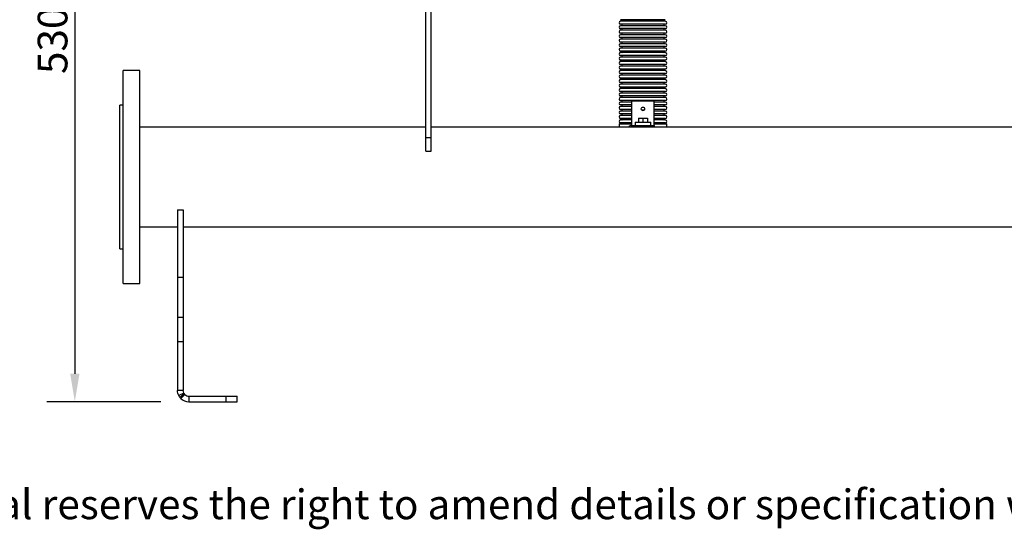
# Model space of a CAD drawing. Units: millimetres. Extents: x 154 to 3269, y 77 to 1811.
# Drawn here: x 835 to 1712, y 77 to 531 of the extents above; entities that cross this region are included whole.
import ezdxf

# ---------------------------------------------------------------- set-up
doc = ezdxf.new("R2010")
doc.units = ezdxf.units.MM
doc.header["$PDSIZE"] = -1
doc.styles.add('SLDTEXTSTYLE0', font='ARIsoP1.shx', dxfattribs={"width": 0.75})
doc.dimstyles.new('SLDDIMSTYLE0', dxfattribs={"dimtxt": 26.458333, "dimasz": 25, "dimexe": 25, "dimexo": 25, "dimgap": 6.614583, "dimtad": 1, "dimdec": 0, "dimrnd": 1e-09, "dimzin": 4, "dimdsep": 46, "dimtxsty": 'SLDTEXTSTYLE0', "dimsah": 1, "dimcen": 0.09, "dimadec": 0, "dimazin": 1, "dimtfac": 1, "dimtofl": 0, "dimtmove": 0, "dimatfit": 3, "dimfxl": 1, "dimfrac": 2, "dimtolj": 1, "dimtzin": 12, "dimarcsym": 0})

# ---------------------------------------------------------------- blocks, each defined once
blk = doc.blocks.new('_D')
at = {"color": 0, "linetype": 'Continuous', "lineweight": -2}
for p, q in [((898.68, 720.77), (858.68, 720.77)), ((883.68, 695.77), (883.68, 215.52)), ((960.18, 190.52), (858.68, 190.52))]:
    blk.add_line(p, q, dxfattribs=at)
at = {"color": 0}
for points in [[(887.85, 695.77), (879.52, 695.77), (883.68, 720.77)], [(879.52, 215.52), (887.85, 215.52), (883.68, 190.52)]]:
    blk.add_solid(points, dxfattribs=at)
at = {"layer": 'Defpoints', "color": 0}
for p in [(923.68, 720.77), (883.68, 190.52), (985.18, 190.52)]:
    blk.add_point(p, dxfattribs=at)
at = {"color": 0, "lineweight": 18, "insert": (850.61, 512.58), "char_height": 26.458, "attachment_point": 2, "rotation": 90, "style": 'SLDTEXTSTYLE0'}
blk.add_mtext('\\A1;530', dxfattribs=at)

msp = doc.modelspace()

# ---------------------------------------------------------------- linework, layer by layer
at = {"color": 7, "linetype": 'Continuous', "lineweight": 25}
for p, q in [((1196.18, 425.92), (1196.18, 685.62)), ((1201.18, 425.92), (1201.18, 685.62)), ((1389.68, 530.97), (1369.79, 530.97)), ((1389.68, 529.58), (1369.79, 529.58)), ((1389.68, 526.97), (1369.79, 526.97)), ((1409.58, 530.97), (1389.68, 530.97)), ((1409.58, 529.58), (1389.68, 529.58)), ((1409.58, 526.97), (1389.68, 526.97)), ((1389.68, 525.58), (1369.79, 525.58)), ((1389.68, 522.97), (1369.79, 522.97)), ((1389.68, 521.58), (1369.79, 521.58)), ((1389.68, 518.97), (1369.79, 518.97)), ((1389.68, 517.58), (1369.79, 517.58)), ((1409.58, 525.58), (1389.68, 525.58)), ((1409.58, 522.97), (1389.68, 522.97)), ((1409.58, 521.58), (1389.68, 521.58)), ((1409.58, 518.97), (1389.68, 518.97)), ((1409.58, 517.58), (1389.68, 517.58)), ((1389.68, 514.97), (1369.79, 514.97)), ((1389.68, 513.58), (1369.79, 513.58)), ((1389.68, 510.97), (1369.79, 510.97)), ((1389.68, 509.58), (1369.79, 509.58)), ((1409.58, 514.97), (1389.68, 514.97)), ((1409.58, 513.58), (1389.68, 513.58)), ((1409.58, 510.97), (1389.68, 510.97)), ((1409.58, 509.58), (1389.68, 509.58)), ((1389.68, 506.97), (1369.79, 506.97)), ((1389.68, 505.58), (1369.79, 505.58)), ((1389.68, 502.97), (1369.79, 502.97)), ((1389.68, 501.58), (1369.79, 501.58)), ((1409.58, 506.97), (1389.68, 506.97)), ((1409.58, 505.58), (1389.68, 505.58)), ((1409.58, 502.97), (1389.68, 502.97)), ((1409.58, 501.58), (1389.68, 501.58)), ((1389.68, 498.97), (1369.79, 498.97)), ((1389.68, 497.58), (1369.79, 497.58)), ((1389.68, 494.97), (1369.79, 494.97)), ((1389.68, 493.58), (1369.79, 493.58)), ((1409.58, 498.97), (1389.68, 498.97)), ((1409.58, 497.58), (1389.68, 497.58)), ((1409.58, 494.97), (1389.68, 494.97)), ((1409.58, 493.58), (1389.68, 493.58)), ((941.68, 485.77), (926.68, 485.77)), ((926.68, 457.95), (926.68, 485.77)), ((941.68, 457.95), (941.68, 485.77)), ((1389.68, 490.97), (1369.79, 490.97)), ((1389.68, 489.58), (1369.79, 489.58)), ((1389.68, 486.97), (1369.79, 486.97)), ((1389.68, 485.58), (1369.79, 485.58)), ((1389.68, 482.97), (1369.79, 482.97)), ((1409.58, 490.97), (1389.68, 490.97)), ((1409.58, 489.58), (1389.68, 489.58)), ((1409.58, 486.97), (1389.68, 486.97)), ((1409.58, 485.58), (1389.68, 485.58)), ((1409.58, 482.97), (1389.68, 482.97)), ((1389.68, 481.58), (1369.79, 481.58)), ((1389.68, 478.97), (1369.79, 478.97)), ((1389.68, 477.58), (1369.79, 477.58)), ((1389.68, 474.97), (1369.79, 474.97)), ((1389.68, 473.58), (1369.79, 473.58)), ((1409.58, 481.58), (1389.68, 481.58)), ((1409.58, 478.97), (1389.68, 478.97)), ((1409.58, 477.58), (1389.68, 477.58)), ((1409.58, 474.97), (1389.68, 474.97)), ((1409.58, 473.58), (1389.68, 473.58)), ((1389.68, 470.97), (1369.79, 470.97)), ((1389.68, 469.58), (1369.79, 469.58)), ((1389.68, 466.97), (1369.79, 466.97)), ((1389.68, 465.58), (1369.79, 465.58)), ((1409.58, 470.97), (1389.68, 470.97)), ((1409.58, 469.58), (1389.68, 469.58)), ((1409.58, 466.97), (1389.68, 466.97)), ((1409.58, 465.58), (1389.68, 465.58)), ((926.68, 295.77), (926.68, 457.95)), ((941.68, 295.77), (941.68, 457.95)), ((1389.68, 462.97), (1369.79, 462.97)), ((1389.68, 461.58), (1369.79, 461.58)), ((1389.68, 458.97), (1369.79, 458.97)), ((1379.68, 457.58), (1369.79, 457.58)), ((1379.68, 436.77), (1379.68, 458.77)), ((1379.68, 458.77), (1399.68, 458.77)), ((1409.58, 462.97), (1389.68, 462.97)), ((1409.58, 461.58), (1389.68, 461.58)), ((1409.58, 458.97), (1389.68, 458.97)), ((1399.68, 436.77), (1399.68, 458.77)), ((1409.58, 457.58), (1399.68, 457.58)), ((926.68, 454.77), (923.68, 454.77)), ((923.68, 436.03), (923.68, 454.77)), ((1379.68, 454.97), (1369.79, 454.97)), ((1379.68, 453.58), (1369.79, 453.58)), ((1379.68, 450.97), (1369.79, 450.97)), ((1379.68, 449.58), (1369.79, 449.58)), ((1409.58, 454.97), (1399.68, 454.97)), ((1409.58, 453.58), (1399.68, 453.58)), ((1409.58, 450.97), (1399.68, 450.97)), ((1409.58, 449.58), (1399.68, 449.58)), ((1379.68, 446.97), (1369.79, 446.97)), ((1379.68, 445.58), (1369.79, 445.58)), ((1379.68, 442.97), (1369.79, 442.97)), ((1379.68, 441.58), (1369.79, 441.58)), ((1379.68, 438.97), (1369.79, 438.97)), ((1382.68, 439.77), (1382.68, 436.77)), ((1382.68, 439.77), (1396.68, 439.77)), ((1385.68, 443.27), (1385.68, 439.77)), ((1385.68, 443.27), (1389.68, 443.27)), ((1389.68, 443.27), (1389.68, 439.77)), ((1389.68, 443.27), (1393.68, 443.27)), ((1393.68, 443.27), (1393.68, 439.77)), ((1396.68, 436.77), (1396.68, 439.77)), ((1409.58, 446.97), (1399.68, 446.97)), ((1409.58, 445.58), (1399.68, 445.58)), ((1409.58, 442.97), (1399.68, 442.97)), ((1409.58, 441.58), (1399.68, 441.58)), ((1409.58, 438.97), (1399.68, 438.97)), ((923.68, 326.77), (923.68, 436.03)), ((1196.18, 435.22), (941.68, 435.22)), ((2296.18, 435.22), (1201.18, 435.22)), ((1368.48, 438.27), (1368.48, 435.22)), ((1368.48, 438.27), (1379.68, 438.27)), ((1379.68, 435.22), (1379.68, 436.77)), ((1379.68, 436.77), (1385.68, 436.77)), ((1385.68, 435.22), (1385.68, 436.77)), ((1385.68, 436.77), (1399.68, 436.77)), ((1399.68, 438.27), (1410.88, 438.27)), ((1399.68, 436.77), (1399.68, 435.22)), ((1410.88, 435.22), (1410.88, 438.27)), ((1196.18, 413.83), (1196.18, 425.92)), ((1196.18, 425.92), (1201.18, 425.92)), ((1201.18, 413.83), (1201.18, 425.92)), ((1196.18, 413.83), (1201.18, 413.83)), ((975.18, 361.52), (980.18, 361.52)), ((975.18, 361.52), (975.18, 301.52)), ((980.18, 361.52), (980.18, 301.52)), ((941.68, 346.32), (975.18, 346.32)), ((980.18, 346.32), (2517.18, 346.32)), ((923.68, 326.77), (926.68, 326.77)), ((975.18, 301.52), (980.18, 301.52)), ((975.18, 301.52), (975.18, 265.81)), ((980.18, 301.52), (980.18, 265.81)), ((926.68, 295.77), (941.68, 295.77)), ((975.18, 265.81), (980.18, 265.81)), ((975.18, 265.81), (975.18, 244.13)), ((980.18, 265.81), (980.18, 244.13)), ((975.18, 244.13), (975.18, 200.52)), ((975.18, 244.13), (980.18, 244.13)), ((980.18, 244.13), (980.18, 200.52)), ((980.18, 200.52), (975.18, 200.52)), ((980.71, 198.29), (976.24, 196.06)), ((977.33, 194.34), (976.24, 196.06)), ((981.25, 197.43), (977.33, 194.34)), ((978.22, 193.35), (977.33, 194.34)), ((981.7, 196.93), (978.22, 193.35)), ((980.71, 198.29), (980.18, 200.52)), ((981.25, 197.43), (980.71, 198.29)), ((981.7, 196.93), (981.25, 197.43)), ((985.18, 195.52), (985.18, 190.52)), ((985.18, 195.52), (1018.4, 195.52)), ((1018.4, 190.52), (1018.4, 195.52)), ((1018.4, 195.52), (1028.4, 195.52)), ((1028.4, 190.52), (1028.4, 195.52)), ((985.18, 190.52), (1018.4, 190.52)), ((1018.4, 190.52), (1028.4, 190.52))]:
    msp.add_line(p, q, dxfattribs=at)
at = {"color": 7, "linetype": 'Continuous', "lineweight": 25, "flags": 128}
for points in [[(1389.68, 452.72), (1389.01, 452.62), (1388.45, 452.34), (1388.07, 451.93), (1387.93, 451.44), (1388.07, 450.95), (1388.45, 450.53), (1389.01, 450.25), (1389.68, 450.15), (1390.35, 450.25), (1390.92, 450.53), (1391.3, 450.95), (1391.43, 451.44), (1391.3, 451.93), (1390.92, 452.34), (1390.35, 452.62), (1389.68, 452.72)], [(1388.62, 450.42), (1389.01, 450.58), (1389.68, 450.68)], [(1389.68, 450.68), (1390.35, 450.58), (1390.75, 450.42)]]:
    msp.add_lwpolyline(points, dxfattribs=at)
at = {"color": 7, "linetype": 'Continuous', "lineweight": 25}
for centre, radius, start, end in [((1369.79, 528.27), 1.31, 90, 270), ((1370.38, 530.27), 0.805, 300.30471, 59.69529), ((1370.38, 526.27), 0.805, 300.30471, 59.69529), ((1408.99, 530.27), 0.805, 120.30471, 239.69529), ((1408.99, 526.27), 0.805, 120.30471, 239.69529), ((1409.58, 528.27), 1.31, 270, 90), ((1369.79, 524.27), 1.31, 90, 270), ((1369.79, 520.27), 1.31, 90, 270), ((1369.79, 516.27), 1.31, 90, 270), ((1370.38, 522.27), 0.805, 300.30471, 59.69529), ((1370.38, 518.27), 0.805, 300.30471, 59.69529), ((1408.99, 522.27), 0.805, 120.30471, 239.69529), ((1408.99, 518.27), 0.805, 120.30471, 239.69529), ((1409.58, 524.27), 1.31, 270, 90), ((1409.58, 520.27), 1.31, 270, 90), ((1409.58, 516.27), 1.31, 270, 90), ((1369.79, 512.27), 1.31, 90, 270), ((1369.79, 508.27), 1.31, 90, 270), ((1370.38, 514.27), 0.805, 300.30471, 59.69529), ((1370.38, 510.27), 0.805, 300.30471, 59.69529), ((1408.99, 514.27), 0.805, 120.30471, 239.69529), ((1408.99, 510.27), 0.805, 120.30471, 239.69529), ((1409.58, 512.27), 1.31, 270, 90), ((1409.58, 508.27), 1.31, 270, 90), ((1369.79, 504.27), 1.31, 90, 270), ((1369.79, 500.27), 1.31, 90, 270), ((1370.38, 506.27), 0.805, 300.30471, 59.69529), ((1370.38, 502.27), 0.805, 300.30471, 59.69529), ((1408.99, 506.27), 0.805, 120.30471, 239.69529), ((1408.99, 502.27), 0.805, 120.30471, 239.69529), ((1409.58, 504.27), 1.31, 270, 90), ((1409.58, 500.27), 1.31, 270, 90), ((1369.79, 496.27), 1.31, 90, 270), ((1369.79, 492.27), 1.31, 90, 270), ((1370.38, 498.27), 0.805, 300.30471, 59.69529), ((1370.38, 494.27), 0.805, 300.30471, 59.69529), ((1408.99, 498.27), 0.805, 120.30471, 239.69529), ((1408.99, 494.27), 0.805, 120.30471, 239.69529), ((1409.58, 496.27), 1.31, 270, 90), ((1409.58, 492.27), 1.31, 270, 90), ((1369.79, 488.27), 1.31, 90, 270), ((1369.79, 484.27), 1.31, 90, 270), ((1370.38, 490.27), 0.805, 300.30471, 59.69529), ((1370.38, 486.27), 0.805, 300.30471, 59.69529), ((1370.38, 482.27), 0.805, 300.30471, 59.69529), ((1408.99, 490.27), 0.805, 120.30471, 239.69529), ((1408.99, 486.27), 0.805, 120.30471, 239.69529), ((1408.99, 482.27), 0.805, 120.30471, 239.69529), ((1409.58, 488.27), 1.31, 270, 90), ((1409.58, 484.27), 1.31, 270, 90), ((1369.79, 480.27), 1.31, 90, 270), ((1369.79, 476.27), 1.31, 90, 270), ((1369.79, 472.27), 1.31, 90, 270), ((1370.38, 478.27), 0.805, 300.30471, 59.69529), ((1370.38, 474.27), 0.805, 300.30471, 59.69529), ((1408.99, 478.27), 0.805, 120.30471, 239.69529), ((1408.99, 474.27), 0.805, 120.30471, 239.69529), ((1409.58, 480.27), 1.31, 270, 90), ((1409.58, 476.27), 1.31, 270, 90), ((1409.58, 472.27), 1.31, 270, 90), ((1369.79, 468.27), 1.31, 90, 270), ((1369.79, 464.27), 1.31, 90, 270), ((1370.38, 470.27), 0.805, 300.30471, 59.69529), ((1370.38, 466.27), 0.805, 300.30471, 59.69529), ((1408.99, 470.27), 0.805, 120.30471, 239.69529), ((1408.99, 466.27), 0.805, 120.30471, 239.69529), ((1409.58, 468.27), 1.31, 270, 90), ((1409.58, 464.27), 1.31, 270, 90), ((1369.79, 460.27), 1.31, 90, 270), ((1369.79, 456.27), 1.31, 90, 270), ((1370.38, 462.27), 0.805, 300.30471, 59.69529), ((1370.38, 458.27), 0.805, 300.30471, 59.69529), ((1408.99, 462.27), 0.805, 120.30471, 239.69529), ((1408.99, 458.27), 0.805, 120.30471, 239.69529), ((1409.58, 460.27), 1.31, 270, 90), ((1409.58, 456.27), 1.31, 270, 90), ((1369.79, 452.27), 1.31, 90, 270), ((1369.79, 448.27), 1.31, 90, 270), ((1370.38, 454.27), 0.805, 300.30471, 59.69529), ((1370.38, 450.27), 0.805, 300.30471, 59.69529), ((1408.99, 454.27), 0.805, 120.30471, 239.69529), ((1408.99, 450.27), 0.805, 120.30471, 239.69529), ((1409.58, 452.27), 1.31, 270, 90), ((1409.58, 448.27), 1.31, 270, 90), ((1369.79, 444.27), 1.31, 90, 270), ((1369.79, 440.27), 1.31, 90, 270), ((1370.38, 446.27), 0.805, 300.30471, 59.69529), ((1370.38, 442.27), 0.805, 300.30471, 59.69529), ((1370.38, 438.27), 0.805, 0, 59.69529), ((1408.99, 446.27), 0.805, 120.30471, 239.69529), ((1408.99, 442.27), 0.805, 120.30471, 239.69529), ((1408.99, 438.27), 0.805, 120.30471, 180), ((1409.58, 444.27), 1.31, 270, 90), ((1409.58, 440.27), 1.31, 270, 90), ((1379.68, 433.77), 3, 90, 151.09667), ((985.18, 200.52), 10, 225.83662, 270), ((985.18, 200.52), 5, 225.83662, 270)]:
    msp.add_arc(centre, radius, start, end, dxfattribs=at)
msp.add_open_spline([(976.24, 196.06), (975.93, 196.77), (975.32, 198.2), (975.23, 199.75), (975.18, 200.52)], degree=3, dxfattribs=at)

# ---------------------------------------------------------------- texts
at = {"color": 7, "linetype": 'Continuous', "lineweight": 0, "insert": (549.75, 112.32), "char_height": 26.45833, "attachment_point": 1, "style": 'SLDTEXTSTYLE0'}
msp.add_mtext('Ideal Commercial reserves the right to amend details or specification without notice. If in doubt please contact an authorised representative', dxfattribs=at)

# ---------------------------------------------------------------- dimensions: what is measured, and where the dimension line sits
at = {"color": 7, "linetype": 'Continuous', "lineweight": 18}
dim = msp.add_linear_dim(base=(883.68, 190.52), p1=(923.68, 720.77), p2=(985.18, 190.52), angle=90, dimstyle='SLDDIMSTYLE0', dxfattribs=at)
dim.commit()
dim.dimension.update_dxf_attribs({"geometry": '_D', "text_midpoint": (883.68, 512.58), "dimtype": 160})

doc.saveas('drawing.dxf')
